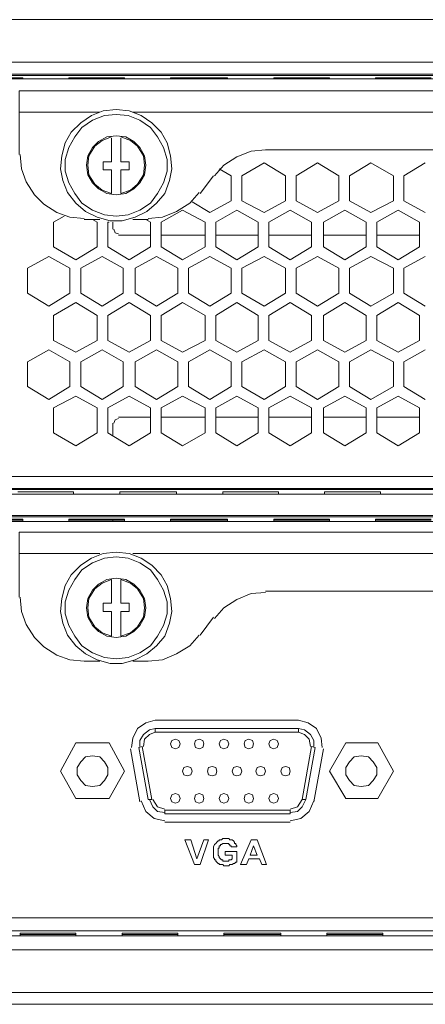
# Model space of a CAD drawing. Units: millimetres. Extents: x 0.3 to 14.5, y 0.8 to 11.
# Drawn here: x 11.5 to 12, y 8.2 to 9.4 of the extents above; entities that cross this region are included whole.
import ezdxf

# ---------------------------------------------------------------- set-up
doc = ezdxf.new("R2010")
doc.units = ezdxf.units.MM
doc.layers.add('Dahua', color=7, linetype='Continuous')

# ---------------------------------------------------------------- blocks, each defined once
blk = doc.blocks.new('NVR724DR-256_b')
at = {"layer": 'Dahua', "lineweight": 0}
for points in [[(12.8163, 9.3771), (12.8136, 9.3771), (10.2086, 9.3771), (10.2059, 9.3771)], [(12.8163, 9.3279), (12.8136, 9.3279), (10.2086, 9.3279), (10.2059, 9.3279)], [(12.8777, 9.2665), (12.8777, 9.3143), (12.8163, 9.3143), (12.8136, 9.3143), (10.2086, 9.3143), (10.2059, 9.3143), (10.1445, 9.3143)], [(10.3656, 9.3129), (12.6566, 9.3129)], [(11.5432, 9.3088), (11.5432, 9.3102)], [(11.5964, 9.3088), (11.5964, 9.3102)], [(11.6605, 9.3088), (11.6605, 9.3102)], [(11.7137, 9.3088), (11.7137, 9.3102)], [(11.7792, 9.3088), (11.7792, 9.3102)], [(11.8324, 9.3088), (11.8324, 9.3102)], [(11.8966, 9.3088), (11.8966, 9.3102)], [(11.9498, 9.3088), (11.9498, 9.3102)], [(10.2127, 9.3088), (12.8095, 9.3088)], [(12.8286, 9.2952), (11.5391, 9.2952), (11.5391, 9.2215)], [(11.5391, 9.2706), (11.6319, 9.2706)], [(11.651, 9.2734), (11.636, 9.272), (11.6223, 9.2665), (11.61, 9.2583), (11.5991, 9.2474), (11.5923, 9.2352), (11.5882, 9.2201), (11.5868, 9.2051), (11.5896, 9.1915), (11.595, 9.1778), (11.6046, 9.1656), (11.6155, 9.156), (11.6291, 9.1492), (11.6441, 9.1451), (11.6578, 9.1451), (11.6728, 9.1492), (11.6864, 9.156), (11.6974, 9.1656), (11.7069, 9.1765), (11.7124, 9.1915), (11.7151, 9.2051), (11.7137, 9.2201), (11.7096, 9.2352), (11.7028, 9.2474), (11.6919, 9.2583), (11.6796, 9.2665), (11.666, 9.272), (11.651, 9.2734)], [(11.651, 9.2679), (11.6373, 9.2665), (11.6237, 9.2611), (11.6114, 9.2529), (11.6032, 9.242), (11.5964, 9.2297), (11.5923, 9.216), (11.5923, 9.2024), (11.5964, 9.1888), (11.6032, 9.1765), (11.6114, 9.1656), (11.6237, 9.1574), (11.6373, 9.1519), (11.651, 9.1506), (11.6646, 9.1519), (11.6783, 9.1574), (11.6905, 9.1656), (11.6987, 9.1765), (11.7055, 9.1888), (11.7096, 9.2024), (11.7096, 9.216), (11.7055, 9.2297), (11.6987, 9.242), (11.6905, 9.2529), (11.6783, 9.2611), (11.6646, 9.2665), (11.651, 9.2679)], [(11.6701, 9.2706), (12.0835, 9.2706)], [(12.8095, 8.8503), (10.2127, 8.8503), (10.2127, 9.2638)], [(11.651, 9.2433), (11.6401, 9.242), (11.6305, 9.2365), (11.6237, 9.2297), (11.6182, 9.2201), (11.6168, 9.2092), (11.6182, 9.1983), (11.6237, 9.1888), (11.6305, 9.1819), (11.6401, 9.1765), (11.651, 9.1751), (11.6619, 9.1765), (11.6714, 9.1819), (11.6783, 9.1888), (11.6837, 9.1983), (11.6851, 9.2092), (11.6837, 9.2201), (11.6783, 9.2297), (11.6714, 9.2365), (11.6619, 9.242), (11.651, 9.2433)], [(11.6455, 9.242), (11.6346, 9.2379), (11.6264, 9.2311), (11.6196, 9.2201), (11.6182, 9.2092), (11.6196, 9.1983), (11.6264, 9.1874), (11.6346, 9.1806), (11.6455, 9.1765)], [(11.6564, 9.242), (11.6673, 9.2379), (11.6755, 9.2311), (11.6823, 9.2201), (11.6837, 9.2092), (11.6823, 9.1983), (11.6755, 9.1874), (11.6673, 9.1806), (11.6564, 9.1765), (11.6564, 9.2038)], [(11.6455, 9.2406), (11.6455, 9.2133)], [(11.6564, 9.2133), (11.6564, 9.2406)], [(11.5404, 9.2215), (11.5418, 9.2051), (11.5473, 9.1901), (11.5568, 9.1751), (11.5677, 9.1642), (11.5827, 9.1546), (11.5977, 9.1492), (11.6141, 9.1478)], [(11.8229, 9.227), (11.8065, 9.2256), (11.7901, 9.2188), (11.7751, 9.2092), (11.7642, 9.1969)], [(12.0426, 9.227), (11.8229, 9.227)], [(11.6455, 9.2133), (11.636, 9.2133)], [(11.636, 9.2133), (11.636, 9.2038)], [(11.666, 9.2133), (11.6564, 9.2133)], [(11.666, 9.2038), (11.666, 9.2133)], [(11.7956, 9.1969), (11.8215, 9.2119)], [(11.8215, 9.2119), (11.8461, 9.1969)], [(11.8584, 9.1969), (11.8829, 9.2119)], [(11.8829, 9.2119), (11.9075, 9.1969)], [(11.9198, 9.1969), (11.9443, 9.2119)], [(11.9443, 9.2119), (11.9703, 9.1969)], [(11.9825, 9.1969), (12.0071, 9.2119)], [(11.636, 9.2038), (11.6455, 9.2038)], [(11.6455, 9.2038), (11.6455, 9.1765)], [(11.6564, 9.2038), (11.666, 9.2038)], [(11.7478, 9.1765), (11.7629, 9.1969)], [(11.7697, 9.2051), (11.7833, 9.1969)], [(11.7833, 9.1969), (11.7833, 9.1683)], [(11.7956, 9.1683), (11.7956, 9.1969)], [(11.8461, 9.1969), (11.8461, 9.1683)], [(11.8584, 9.1683), (11.8584, 9.1969)], [(11.9075, 9.1969), (11.9075, 9.1683)], [(11.9198, 9.1683), (11.9198, 9.1969)], [(11.9703, 9.1969), (11.9703, 9.1683)], [(11.9825, 9.1683), (11.9825, 9.1969)], [(11.6878, 9.1478), (11.7042, 9.1492), (11.7206, 9.156), (11.7356, 9.1656), (11.7465, 9.1778)], [(11.7588, 9.1546), (11.7383, 9.1669)], [(11.7833, 9.1683), (11.7588, 9.1546)], [(11.8215, 9.1546), (11.7956, 9.1683)], [(11.8461, 9.1683), (11.8215, 9.1546)], [(11.8829, 9.1546), (11.8584, 9.1683)], [(11.9075, 9.1683), (11.8829, 9.1546)], [(11.9443, 9.1546), (11.9198, 9.1683)], [(11.9703, 9.1683), (11.9443, 9.1546)], [(12.0071, 9.1546), (11.9825, 9.1683)], [(11.5786, 9.1437), (11.5909, 9.1505)], [(11.7028, 9.1437), (11.7274, 9.1574)], [(11.7274, 9.1574), (11.7533, 9.1437)], [(11.7656, 9.1437), (11.7901, 9.1574)], [(11.7901, 9.1574), (11.8147, 9.1437)], [(11.827, 9.1437), (11.8515, 9.1574)], [(11.8515, 9.1574), (11.8761, 9.1437)], [(11.8898, 9.1437), (11.9143, 9.1574)], [(11.9143, 9.1574), (11.9389, 9.1437)], [(11.9512, 9.1437), (11.9757, 9.1574)], [(11.9757, 9.1574), (12.0003, 9.1437)], [(11.5786, 9.1151), (11.5786, 9.1437)], [(11.6141, 9.1465), (11.6319, 9.1465)], [(11.6237, 9.1465), (11.6291, 9.1437)], [(11.6291, 9.1437), (11.6291, 9.1151)], [(11.6414, 9.1151), (11.6414, 9.1437)], [(11.6414, 9.1437), (11.6428, 9.1437)], [(11.6469, 9.1437), (11.6469, 9.1355)], [(11.6701, 9.1465), (11.6878, 9.1465)], [(11.6851, 9.1465), (11.6905, 9.1437)], [(11.6905, 9.1437), (11.6905, 9.1151)], [(11.7028, 9.1151), (11.7028, 9.1437)], [(11.7533, 9.1437), (11.7533, 9.1151)], [(11.7656, 9.1151), (11.7656, 9.1437)], [(11.8147, 9.1437), (11.8147, 9.1151)], [(11.827, 9.1151), (11.827, 9.1437)], [(11.8761, 9.1437), (11.8761, 9.1151)], [(11.8898, 9.1151), (11.8898, 9.1437)], [(11.9389, 9.1437), (11.9389, 9.1151)], [(11.9512, 9.1151), (11.9512, 9.1437)], [(12.0003, 9.1437), (12.0003, 9.1151)], [(11.6482, 9.1355), (11.6496, 9.1314), (11.6537, 9.1301)], [(11.6537, 9.1287), (11.6905, 9.1287)], [(11.7028, 9.1287), (11.7533, 9.1287)], [(11.7656, 9.1287), (11.8147, 9.1287)], [(11.827, 9.1287), (11.8761, 9.1287)], [(11.8898, 9.1287), (11.9389, 9.1287)], [(11.9512, 9.1287), (12.0003, 9.1287)], [(11.6046, 9.1001), (11.5786, 9.1151)], [(11.6291, 9.1151), (11.6046, 9.1001)], [(11.666, 9.1001), (11.6414, 9.1151)], [(11.6905, 9.1151), (11.666, 9.1001)], [(11.7274, 9.1001), (11.7028, 9.1151)], [(11.7533, 9.1151), (11.7274, 9.1001)], [(11.7901, 9.1001), (11.7656, 9.1151)], [(11.8147, 9.1151), (11.7901, 9.1001)], [(11.8515, 9.1001), (11.827, 9.1151)], [(11.8761, 9.1151), (11.8515, 9.1001)], [(11.9143, 9.1001), (11.8898, 9.1151)], [(11.9389, 9.1151), (11.9143, 9.1001)], [(11.9757, 9.1001), (11.9512, 9.1151)], [(12.0003, 9.1151), (11.9757, 9.1001)], [(11.5486, 9.0905), (11.5732, 9.1042)], [(11.5732, 9.1042), (11.5977, 9.0905)], [(11.61, 9.0905), (11.6346, 9.1042)], [(11.6346, 9.1042), (11.6591, 9.0905)], [(11.6728, 9.0905), (11.6974, 9.1042)], [(11.6974, 9.1042), (11.7219, 9.0905)], [(11.7342, 9.0905), (11.7588, 9.1042)], [(11.7588, 9.1042), (11.7833, 9.0905)], [(11.7956, 9.0905), (11.8215, 9.1042)], [(11.8215, 9.1042), (11.8461, 9.0905)], [(11.8584, 9.0905), (11.8829, 9.1042)], [(11.8829, 9.1042), (11.9075, 9.0905)], [(11.9198, 9.0905), (11.9443, 9.1042)], [(11.9443, 9.1042), (11.9703, 9.0905)], [(11.9825, 9.0905), (12.0071, 9.1042)], [(11.5486, 9.0619), (11.5486, 9.0905)], [(11.5977, 9.0905), (11.5977, 9.0619)], [(11.61, 9.0619), (11.61, 9.0905)], [(11.6591, 9.0905), (11.6591, 9.0619)], [(11.6728, 9.0619), (11.6728, 9.0905)], [(11.7219, 9.0905), (11.7219, 9.0619)], [(11.7342, 9.0619), (11.7342, 9.0905)], [(11.7833, 9.0905), (11.7833, 9.0619)], [(11.7956, 9.0619), (11.7956, 9.0905)], [(11.8461, 9.0905), (11.8461, 9.0619)], [(11.8584, 9.0619), (11.8584, 9.0905)], [(11.9075, 9.0905), (11.9075, 9.0619)], [(11.9198, 9.0619), (11.9198, 9.0905)], [(11.9703, 9.0905), (11.9703, 9.0619)], [(11.9825, 9.0619), (11.9825, 9.0905)], [(11.5732, 9.0468), (11.5486, 9.0618)], [(11.5977, 9.0619), (11.5732, 9.0468)], [(11.6346, 9.0468), (11.61, 9.0618)], [(11.6591, 9.0619), (11.6346, 9.0468)], [(11.6974, 9.0468), (11.6728, 9.0618)], [(11.7219, 9.0619), (11.6974, 9.0468)], [(11.7588, 9.0468), (11.7342, 9.0618)], [(11.7833, 9.0619), (11.7588, 9.0468)], [(11.8215, 9.0468), (11.7956, 9.0618)], [(11.8461, 9.0619), (11.8215, 9.0468)], [(11.8829, 9.0468), (11.8584, 9.0618)], [(11.9075, 9.0619), (11.8829, 9.0468)], [(11.9443, 9.0468), (11.9198, 9.0618)], [(11.9703, 9.0619), (11.9443, 9.0468)], [(12.0071, 9.0468), (11.9825, 9.0618)], [(11.5786, 9.0359), (11.6046, 9.0509)], [(11.6046, 9.0509), (11.6291, 9.0359)], [(11.6414, 9.0359), (11.666, 9.0509)], [(11.666, 9.0509), (11.6905, 9.0359)], [(11.7028, 9.0359), (11.7274, 9.0509)], [(11.7274, 9.0509), (11.7533, 9.0359)], [(11.7656, 9.0359), (11.7901, 9.0509)], [(11.7901, 9.0509), (11.8147, 9.0359)], [(11.827, 9.0359), (11.8515, 9.0509)], [(11.8515, 9.0509), (11.8761, 9.0359)], [(11.8898, 9.0359), (11.9143, 9.0509)], [(11.9143, 9.0509), (11.9389, 9.0359)], [(11.9512, 9.0359), (11.9757, 9.0509)], [(11.9757, 9.0509), (12.0003, 9.0359)], [(11.5786, 9.0073), (11.5786, 9.0359)], [(11.6291, 9.0359), (11.6291, 9.0073)], [(11.6414, 9.0073), (11.6414, 9.0359)], [(11.6905, 9.0359), (11.6905, 9.0073)], [(11.7028, 9.0073), (11.7028, 9.0359)], [(11.7533, 9.0359), (11.7533, 9.0073)], [(11.7656, 9.0073), (11.7656, 9.0359)], [(11.8147, 9.0359), (11.8147, 9.0073)], [(11.827, 9.0073), (11.827, 9.0359)], [(11.8761, 9.0359), (11.8761, 9.0073)], [(11.8898, 9.0073), (11.8898, 9.0359)], [(11.9389, 9.0359), (11.9389, 9.0073)], [(11.9512, 9.0073), (11.9512, 9.0359)], [(12.0003, 9.0359), (12.0003, 9.0073)], [(11.6046, 8.9936), (11.5786, 9.0073)], [(11.6291, 9.0073), (11.6046, 8.9936)], [(11.666, 8.9936), (11.6414, 9.0073)], [(11.6905, 9.0073), (11.666, 8.9936)], [(11.7274, 8.9936), (11.7028, 9.0073)], [(11.7533, 9.0073), (11.7274, 8.9936)], [(11.7901, 8.9936), (11.7656, 9.0073)], [(11.8147, 9.0073), (11.7901, 8.9936)], [(11.8515, 8.9936), (11.827, 9.0073)], [(11.8761, 9.0073), (11.8515, 8.9936)], [(11.9143, 8.9936), (11.8898, 9.0073)], [(11.9389, 9.0073), (11.9143, 8.9936)], [(11.9757, 8.9936), (11.9512, 9.0073)], [(12.0003, 9.0073), (11.9757, 8.9936)], [(11.5486, 8.9827), (11.5732, 8.9964)], [(11.5732, 8.9964), (11.5977, 8.9827)], [(11.61, 8.9827), (11.6346, 8.9964)], [(11.6346, 8.9964), (11.6591, 8.9827)], [(11.6728, 8.9827), (11.6974, 8.9964)], [(11.6974, 8.9964), (11.7219, 8.9827)], [(11.7342, 8.9827), (11.7588, 8.9964)], [(11.7588, 8.9964), (11.7833, 8.9827)], [(11.7956, 8.9827), (11.8215, 8.9964)], [(11.8215, 8.9964), (11.8461, 8.9827)], [(11.8584, 8.9827), (11.8829, 8.9964)], [(11.8829, 8.9964), (11.9075, 8.9827)], [(11.9198, 8.9827), (11.9443, 8.9964)], [(11.9443, 8.9964), (11.9703, 8.9827)], [(11.9825, 8.9827), (12.0071, 8.9964)], [(11.5486, 8.9541), (11.5486, 8.9827)], [(11.5977, 8.9827), (11.5977, 8.9541)], [(11.61, 8.9541), (11.61, 8.9827)], [(11.6591, 8.9827), (11.6591, 8.9541)], [(11.6728, 8.9541), (11.6728, 8.9827)], [(11.7219, 8.9827), (11.7219, 8.9541)], [(11.7342, 8.9541), (11.7342, 8.9827)], [(11.7833, 8.9827), (11.7833, 8.9541)], [(11.7956, 8.9541), (11.7956, 8.9827)], [(11.8461, 8.9827), (11.8461, 8.9541)], [(11.8584, 8.9541), (11.8584, 8.9827)], [(11.9075, 8.9827), (11.9075, 8.9541)], [(11.9198, 8.9541), (11.9198, 8.9827)], [(11.9703, 8.9827), (11.9703, 8.9541)], [(11.9825, 8.9541), (11.9825, 8.9827)], [(11.5732, 8.939), (11.5486, 8.9541)], [(11.5977, 8.9541), (11.5732, 8.939)], [(11.6346, 8.939), (11.61, 8.9541)], [(11.6591, 8.9541), (11.6346, 8.939)], [(11.6974, 8.939), (11.6728, 8.9541)], [(11.7219, 8.9541), (11.6974, 8.939)], [(11.7588, 8.939), (11.7342, 8.9541)], [(11.7833, 8.9541), (11.7588, 8.939)], [(11.8215, 8.939), (11.7956, 8.9541)], [(11.8461, 8.9541), (11.8215, 8.939)], [(11.8829, 8.939), (11.8584, 8.9541)], [(11.9075, 8.9541), (11.8829, 8.939)], [(11.9443, 8.939), (11.9198, 8.9541)], [(11.9703, 8.9541), (11.9443, 8.939)], [(12.0071, 8.939), (11.9825, 8.9541)], [(11.5786, 8.9295), (11.6046, 8.9431)], [(11.6046, 8.9431), (11.6291, 8.9295)], [(11.6414, 8.9295), (11.666, 8.9431)], [(11.666, 8.9431), (11.6905, 8.9295)], [(11.7028, 8.9295), (11.7274, 8.9431)], [(11.7274, 8.9431), (11.7533, 8.9295)], [(11.7656, 8.9295), (11.7901, 8.9431)], [(11.7901, 8.9431), (11.8147, 8.9295)], [(11.827, 8.9295), (11.8515, 8.9431)], [(11.8515, 8.9431), (11.8761, 8.9295)], [(11.8898, 8.9295), (11.9143, 8.9431)], [(11.9143, 8.9431), (11.9389, 8.9295)], [(11.9512, 8.9295), (11.9757, 8.9431)], [(11.9757, 8.9431), (12.0003, 8.9295)], [(11.5786, 8.9008), (11.5786, 8.9295)], [(11.6291, 8.9295), (11.6291, 8.9008)], [(11.6414, 8.9008), (11.6414, 8.9295)], [(11.6905, 8.9295), (11.6905, 8.9008)], [(11.7028, 8.9008), (11.7028, 8.9295)], [(11.7533, 8.9295), (11.7533, 8.9008)], [(11.7656, 8.9008), (11.7656, 8.9295)], [(11.8147, 8.9295), (11.8147, 8.9008)], [(11.827, 8.9008), (11.827, 8.9295)], [(11.8761, 8.9295), (11.8761, 8.9008)], [(11.8898, 8.9008), (11.8898, 8.9295)], [(11.9389, 8.9295), (11.9389, 8.9008)], [(11.9512, 8.9008), (11.9512, 8.9295)], [(12.0003, 8.9295), (12.0003, 8.9008)], [(11.6537, 8.9172), (11.6496, 8.9158), (11.6482, 8.9118)], [(11.6905, 8.9186), (11.6537, 8.9186)], [(11.7533, 8.9186), (11.7028, 8.9186)], [(11.8147, 8.9186), (11.7656, 8.9186)], [(11.8761, 8.9186), (11.827, 8.9186)], [(11.9389, 8.9186), (11.8898, 8.9186)], [(12.0003, 8.9186), (11.9512, 8.9186)], [(11.6046, 8.8858), (11.5786, 8.9008)], [(11.6291, 8.9008), (11.6046, 8.8858)], [(11.666, 8.8858), (11.6414, 8.9008)], [(11.6469, 8.9118), (11.6469, 8.8967)], [(11.6905, 8.9008), (11.666, 8.8858)], [(11.7274, 8.8858), (11.7028, 8.9008)], [(11.7533, 8.9008), (11.7274, 8.8858)], [(11.7901, 8.8858), (11.7656, 8.9008)], [(11.8147, 8.9008), (11.7901, 8.8858)], [(11.8515, 8.8858), (11.827, 8.9008)], [(11.8761, 8.9008), (11.8515, 8.8858)], [(11.9143, 8.8858), (11.8898, 8.9008)], [(11.9389, 8.9008), (11.9143, 8.8858)], [(11.9757, 8.8858), (11.9512, 8.9008)], [(12.0003, 8.9008), (11.9757, 8.8858)], [(12.7945, 8.8367), (10.2277, 8.8367), (10.2277, 8.8367)], [(10.3069, 8.8353), (12.7153, 8.8353)], [(10.2059, 8.8299), (12.8163, 8.8299)], [(11.6018, 8.8299), (11.6018, 8.8326)], [(11.6551, 8.8299), (11.6551, 8.8326)], [(11.7206, 8.8299), (11.7206, 8.8326)], [(11.7738, 8.8299), (11.7738, 8.8326)], [(11.8379, 8.8299), (11.8379, 8.8326)], [(11.8911, 8.8299), (11.8911, 8.8326)], [(11.9553, 8.8299), (11.9553, 8.8326)], [(10.2086, 8.8053), (12.8136, 8.8053)], [(10.3656, 8.804), (12.6566, 8.804)], [(11.5432, 8.8012), (11.479, 8.8012)], [(11.5432, 8.7999), (11.479, 8.7999)], [(11.5432, 8.7985), (11.5432, 8.8012)], [(11.6605, 8.8012), (11.5964, 8.8012)], [(11.5964, 8.7985), (11.5964, 8.8012)], [(11.6605, 8.7999), (11.5964, 8.7999)], [(11.6469, 8.7999), (11.6469, 8.7985)], [(11.6605, 8.7985), (11.6605, 8.8012)], [(11.7792, 8.8012), (11.7137, 8.8012)], [(11.7137, 8.7985), (11.7137, 8.8012)], [(11.7792, 8.7999), (11.7137, 8.7999)], [(11.7792, 8.7985), (11.7792, 8.8012)], [(11.8966, 8.8012), (11.8324, 8.8012)], [(11.8324, 8.7985), (11.8324, 8.8012)], [(11.8966, 8.7999), (11.8324, 8.7999)], [(11.8966, 8.7985), (11.8966, 8.8012)], [(11.9498, 8.7985), (11.9498, 8.8012)], [(12.0139, 8.8012), (11.9498, 8.8012)], [(12.0139, 8.7999), (11.9498, 8.7999)], [(10.2127, 8.7985), (12.8095, 8.7985)], [(11.5391, 8.7112), (11.5391, 8.7862), (12.8286, 8.7862)], [(11.5391, 8.7617), (11.6319, 8.7617)], [(11.651, 8.763), (11.636, 8.7617), (11.6223, 8.7562), (11.61, 8.748), (11.5991, 8.7371), (11.5923, 8.7248), (11.5882, 8.7098), (11.5868, 8.6948), (11.5896, 8.6811), (11.595, 8.6675), (11.6046, 8.6552), (11.6155, 8.6457), (11.6291, 8.6388), (11.6441, 8.6348), (11.6578, 8.6348), (11.6728, 8.6388), (11.6864, 8.6457), (11.6974, 8.6552), (11.7069, 8.6661), (11.7124, 8.6811), (11.7151, 8.6948), (11.7137, 8.7098), (11.7096, 8.7248), (11.7028, 8.7371), (11.6919, 8.748), (11.6796, 8.7562), (11.666, 8.7617), (11.651, 8.763)], [(11.651, 8.7576), (11.6373, 8.7562), (11.6237, 8.7507), (11.6114, 8.7426), (11.6032, 8.7316), (11.5964, 8.7194), (11.5923, 8.7057), (11.5923, 8.6921), (11.5964, 8.6784), (11.6032, 8.6661), (11.6114, 8.6552), (11.6237, 8.647), (11.6373, 8.6416), (11.651, 8.6402), (11.6646, 8.6416), (11.6783, 8.647), (11.6905, 8.6552), (11.6987, 8.6661), (11.7055, 8.6784), (11.7096, 8.6921), (11.7096, 8.7057), (11.7055, 8.7194), (11.6987, 8.7316), (11.6905, 8.7426), (11.6783, 8.7507), (11.6646, 8.7562), (11.651, 8.7576)], [(11.6701, 8.7617), (12.0835, 8.7617)], [(11.651, 8.733), (11.6401, 8.7316), (11.6305, 8.7262), (11.6237, 8.7194), (11.6182, 8.7098), (11.6168, 8.6989), (11.6182, 8.688), (11.6237, 8.6784), (11.6305, 8.6716), (11.6401, 8.6661), (11.651, 8.6648), (11.6619, 8.6661), (11.6714, 8.6716), (11.6783, 8.6784), (11.6837, 8.688), (11.6851, 8.6989), (11.6837, 8.7098), (11.6783, 8.7194), (11.6714, 8.7262), (11.6619, 8.7316), (11.651, 8.733)], [(11.6455, 8.6661), (11.6346, 8.6702), (11.6264, 8.6771), (11.6196, 8.688), (11.6182, 8.6989), (11.6196, 8.7098), (11.6264, 8.7207), (11.6346, 8.7275), (11.6455, 8.7316), (11.6455, 8.7043)], [(11.6564, 8.7316), (11.6673, 8.7275), (11.6755, 8.7207), (11.6823, 8.7098), (11.6837, 8.6989), (11.6823, 8.688), (11.6755, 8.677), (11.6673, 8.6702), (11.6564, 8.6661), (11.6564, 8.6948)], [(11.6564, 8.7043), (11.6564, 8.7316)], [(12.0562, 8.7248), (12.0508, 8.7194), (12.0426, 8.718), (11.8229, 8.718)], [(11.5404, 8.7112), (11.5418, 8.6948), (11.5473, 8.6798), (11.5568, 8.6648), (11.5677, 8.6538), (11.5827, 8.6443), (11.5977, 8.6388), (11.6141, 8.6375)], [(11.8229, 8.7166), (11.8065, 8.7153), (11.7901, 8.7084), (11.7751, 8.6989), (11.7642, 8.6866)], [(11.6455, 8.7043), (11.636, 8.7043)], [(11.636, 8.7043), (11.636, 8.6948)], [(11.666, 8.7043), (11.6564, 8.7043)], [(11.666, 8.6948), (11.666, 8.7043)], [(11.636, 8.6948), (11.6455, 8.6948)], [(11.6455, 8.6948), (11.6455, 8.6661)], [(11.6564, 8.6948), (11.666, 8.6948)], [(11.7478, 8.6675), (11.7629, 8.688)], [(11.6878, 8.6375), (11.7042, 8.6388), (11.7206, 8.6457), (11.7356, 8.6552), (11.7465, 8.6675)], [(11.6141, 8.6375), (11.6319, 8.6375)], [(11.6701, 8.6375), (11.6878, 8.6375)], [(11.6687, 8.5379), (11.6701, 8.5488), (11.6755, 8.5597), (11.6851, 8.5665), (11.696, 8.5692), (11.8611, 8.5692)], [(11.8884, 8.5379), (11.887, 8.5488), (11.8816, 8.5597), (11.872, 8.5665), (11.8611, 8.5693)], [(11.696, 8.5597), (11.6892, 8.5583), (11.6823, 8.5529), (11.6783, 8.5461), (11.6783, 8.5392)], [(11.6823, 8.5392), (11.6837, 8.5474), (11.6892, 8.5529), (11.696, 8.5556), (11.696, 8.5597)], [(11.8611, 8.5597), (11.8611, 8.5556), (11.696, 8.5556)], [(11.8611, 8.5597), (11.696, 8.5597)], [(11.8788, 8.5392), (11.8788, 8.5461), (11.8747, 8.5529), (11.8679, 8.5583), (11.8611, 8.5597)], [(11.8747, 8.5392), (11.8734, 8.5474), (11.8679, 8.5529), (11.8611, 8.5556)], [(11.6046, 8.5433), (11.5868, 8.5106)], [(11.6428, 8.5433), (11.6046, 8.5433)], [(11.6605, 8.5106), (11.6428, 8.5433)], [(11.6919, 8.4778), (11.681, 8.5392), (11.6769, 8.5379)], [(11.6769, 8.5379), (11.6878, 8.4778)], [(11.7192, 8.5474), (11.7151, 8.5461), (11.7137, 8.542), (11.7151, 8.5379), (11.7192, 8.5365), (11.7233, 8.5379), (11.7247, 8.542), (11.7233, 8.5461), (11.7192, 8.5474)], [(11.7465, 8.5474), (11.7424, 8.5461), (11.741, 8.542), (11.7424, 8.5379), (11.7465, 8.5365), (11.7506, 8.5379), (11.7519, 8.542), (11.7506, 8.5461), (11.7465, 8.5474)], [(11.7751, 8.5474), (11.771, 8.5461), (11.7697, 8.542), (11.771, 8.5379), (11.7751, 8.5365), (11.7792, 8.5379), (11.7806, 8.542), (11.7792, 8.5461), (11.7751, 8.5474)], [(11.8038, 8.5474), (11.7997, 8.5461), (11.7983, 8.542), (11.7997, 8.5379), (11.8038, 8.5365), (11.8079, 8.5379), (11.8093, 8.542), (11.8079, 8.5461), (11.8038, 8.5474)], [(11.8324, 8.5474), (11.8284, 8.5461), (11.827, 8.542), (11.8284, 8.5379), (11.8324, 8.5365), (11.8365, 8.5379), (11.8379, 8.542), (11.8365, 8.5461), (11.8324, 8.5474)], [(11.8761, 8.5392), (11.8652, 8.4778), (11.8693, 8.4778)], [(11.8693, 8.4778), (11.8802, 8.5379)], [(11.8761, 8.5392), (11.8802, 8.5379)], [(11.9157, 8.5433), (11.8966, 8.5106)], [(11.9525, 8.5433), (11.9157, 8.5433)], [(11.9703, 8.5106), (11.9525, 8.5433)], [(11.6237, 8.5283), (11.6155, 8.527), (11.61, 8.5215), (11.6059, 8.5147), (11.6059, 8.5065), (11.61, 8.4997), (11.6155, 8.4942), (11.6237, 8.4928), (11.6319, 8.4942), (11.6373, 8.4997), (11.6414, 8.5065), (11.6414, 8.5147), (11.6373, 8.5215), (11.6319, 8.527), (11.6237, 8.5283)], [(11.6783, 8.4751), (11.6673, 8.5365)], [(11.8898, 8.5365), (11.8788, 8.4751)], [(11.9334, 8.5283), (11.9252, 8.527), (11.9198, 8.5215), (11.9157, 8.5147), (11.9157, 8.5065), (11.9198, 8.4997), (11.9252, 8.4942), (11.9334, 8.4928), (11.9416, 8.4942), (11.9471, 8.4997), (11.9512, 8.5065), (11.9512, 8.5147), (11.9471, 8.5215), (11.9416, 8.527), (11.9334, 8.5283)], [(11.7328, 8.516), (11.7287, 8.5147), (11.7274, 8.5106), (11.7287, 8.5065), (11.7328, 8.5051), (11.7369, 8.5065), (11.7383, 8.5106), (11.7369, 8.5147), (11.7328, 8.516)], [(11.7615, 8.516), (11.7574, 8.5147), (11.756, 8.5106), (11.7574, 8.5065), (11.7615, 8.5051), (11.7656, 8.5065), (11.767, 8.5106), (11.7656, 8.5147), (11.7615, 8.516)], [(11.7901, 8.516), (11.7861, 8.5147), (11.7847, 8.5106), (11.7861, 8.5065), (11.7901, 8.5051), (11.7942, 8.5065), (11.7956, 8.5106), (11.7942, 8.5147), (11.7901, 8.516)], [(11.8174, 8.516), (11.8133, 8.5147), (11.812, 8.5106), (11.8133, 8.5065), (11.8174, 8.5051), (11.8215, 8.5065), (11.8229, 8.5106), (11.8215, 8.5147), (11.8174, 8.516)], [(11.8461, 8.516), (11.842, 8.5147), (11.8406, 8.5106), (11.842, 8.5065), (11.8461, 8.5051), (11.8502, 8.5065), (11.8515, 8.5106), (11.8502, 8.5147), (11.8461, 8.516)], [(11.5868, 8.5106), (11.6046, 8.4792)], [(11.6428, 8.4792), (11.6605, 8.5106)], [(11.8966, 8.5106), (11.9157, 8.4792)], [(11.9525, 8.4792), (11.9703, 8.5106)], [(11.7192, 8.4847), (11.7151, 8.4833), (11.7137, 8.4792), (11.7151, 8.4751), (11.7192, 8.4737), (11.7233, 8.4751), (11.7247, 8.4792), (11.7233, 8.4833), (11.7192, 8.4847)], [(11.7465, 8.4847), (11.7424, 8.4833), (11.741, 8.4792), (11.7424, 8.4751), (11.7465, 8.4737), (11.7506, 8.4751), (11.7519, 8.4792), (11.7506, 8.4833), (11.7465, 8.4847)], [(11.7751, 8.4847), (11.771, 8.4833), (11.7697, 8.4792), (11.771, 8.4751), (11.7751, 8.4737), (11.7792, 8.4751), (11.7806, 8.4792), (11.7792, 8.4833), (11.7751, 8.4847)], [(11.8038, 8.4847), (11.7997, 8.4833), (11.7983, 8.4792), (11.7997, 8.4751), (11.8038, 8.4737), (11.8079, 8.4751), (11.8093, 8.4792), (11.8079, 8.4833), (11.8038, 8.4847)], [(11.8324, 8.4847), (11.8284, 8.4833), (11.827, 8.4792), (11.8284, 8.4751), (11.8324, 8.4737), (11.8365, 8.4751), (11.8379, 8.4792), (11.8365, 8.4833), (11.8324, 8.4847)], [(11.6046, 8.4792), (11.6428, 8.4792)], [(11.6796, 8.4765), (11.6851, 8.4642), (11.6946, 8.456), (11.7069, 8.4533)], [(11.6919, 8.4778), (11.6878, 8.4778)], [(11.6892, 8.4778), (11.6933, 8.4696), (11.6987, 8.4642), (11.7069, 8.4628)], [(11.6933, 8.4778), (11.6987, 8.4696), (11.7069, 8.4669)], [(11.8515, 8.4628), (11.8597, 8.4642), (11.8652, 8.4696), (11.8693, 8.4778)], [(11.8515, 8.4669), (11.8597, 8.4696), (11.8652, 8.4778)], [(11.8515, 8.4533), (11.8638, 8.456), (11.8734, 8.4642), (11.8788, 8.4765)], [(11.9157, 8.4792), (11.9525, 8.4792)], [(11.8515, 8.4655), (11.7069, 8.4655), (11.7069, 8.4615), (11.8515, 8.4615)], [(11.8515, 8.4655), (11.8515, 8.4615)], [(11.8515, 8.4519), (11.7069, 8.4519)], [(11.7301, 8.4314), (11.7369, 8.4314)], [(11.741, 8.4028), (11.7301, 8.4314)], [(11.7369, 8.4314), (11.7437, 8.4096)], [(11.7437, 8.4096), (11.7519, 8.4314)], [(11.7574, 8.4314), (11.7478, 8.4028)], [(11.7519, 8.4314), (11.7574, 8.4314)], [(11.7901, 8.4069), (11.7901, 8.4055), (11.7888, 8.4055), (11.7874, 8.4041), (11.7861, 8.4041), (11.7847, 8.4028), (11.7833, 8.4028), (11.782, 8.4028), (11.7806, 8.4014), (11.7779, 8.4014), (11.7765, 8.4014), (11.7751, 8.4014), (11.7738, 8.4028), (11.7724, 8.4028), (11.771, 8.4028), (11.7697, 8.4028), (11.7697, 8.4041), (11.7683, 8.4041), (11.7669, 8.4055), (11.7656, 8.4069), (11.7656, 8.4082), (11.7642, 8.4082), (11.7642, 8.4096), (11.7629, 8.411), (11.7629, 8.4123), (11.7629, 8.4137), (11.7629, 8.4164), (11.7629, 8.4178), (11.7629, 8.4191), (11.7629, 8.4205), (11.7629, 8.4219), (11.7629, 8.4232), (11.7642, 8.426), (11.7656, 8.4273), (11.7669, 8.4287)], [(11.767, 8.4287), (11.7683, 8.4301), (11.7697, 8.4301), (11.7697, 8.4314), (11.771, 8.4314), (11.7724, 8.4314), (11.7738, 8.4328), (11.7751, 8.4328), (11.7765, 8.4328), (11.7779, 8.4328), (11.7806, 8.4328), (11.782, 8.4314), (11.7833, 8.4314), (11.7847, 8.4314), (11.7861, 8.4301), (11.7874, 8.4287), (11.7874, 8.4273), (11.7888, 8.4273), (11.7888, 8.426), (11.7901, 8.4246), (11.7901, 8.4232)], [(11.7697, 8.4123), (11.7683, 8.4137), (11.7683, 8.4151), (11.7683, 8.4164), (11.7683, 8.4178), (11.7683, 8.4192), (11.7683, 8.4205), (11.7683, 8.4219), (11.7697, 8.4219), (11.7697, 8.4232), (11.7697, 8.4246), (11.771, 8.4246), (11.771, 8.426), (11.7724, 8.426), (11.7738, 8.4273), (11.7751, 8.4273), (11.7765, 8.4273), (11.7779, 8.4273), (11.7792, 8.4273), (11.7806, 8.4273), (11.7806, 8.426), (11.782, 8.426), (11.782, 8.4246), (11.7833, 8.4246), (11.7833, 8.4232), (11.7833, 8.4232)], [(11.7942, 8.4028), (11.8065, 8.4314)], [(11.8093, 8.4246), (11.8052, 8.4137)], [(11.8065, 8.4314), (11.8133, 8.4314)], [(11.8133, 8.4137), (11.8093, 8.4246)], [(11.8133, 8.4314), (11.8243, 8.4028)], [(11.7765, 8.4137), (11.7765, 8.4178), (11.7901, 8.4178)], [(11.7847, 8.4096), (11.7847, 8.4137), (11.7765, 8.4137)], [(11.7901, 8.4232), (11.7833, 8.4232)], [(11.7901, 8.4178), (11.7901, 8.4069)], [(11.8052, 8.4137), (11.8133, 8.4137)], [(11.7478, 8.4028), (11.741, 8.4028)], [(11.7847, 8.4096), (11.7833, 8.4082), (11.782, 8.4082), (11.7806, 8.4082), (11.7806, 8.4069), (11.7792, 8.4069), (11.7779, 8.4069), (11.7765, 8.4069), (11.7751, 8.4069), (11.7738, 8.4069), (11.7738, 8.4082), (11.7724, 8.4082), (11.771, 8.4096), (11.7697, 8.411), (11.7697, 8.4123), (11.7697, 8.4123)], [(11.8011, 8.4028), (11.7942, 8.4028)], [(11.8038, 8.4096), (11.8011, 8.4028)], [(11.8161, 8.4096), (11.8038, 8.4096)], [(11.8188, 8.4028), (11.8161, 8.4096)], [(11.8243, 8.4028), (11.8188, 8.4028)], [(12.8095, 8.3414), (10.2127, 8.3414), (10.2127, 8.3386)], [(10.2277, 8.3264), (12.7945, 8.3264)], [(10.3096, 8.3264), (12.718, 8.3264)], [(11.6046, 8.3236), (11.5404, 8.3236)], [(11.5404, 8.3209), (11.5404, 8.3236)], [(11.6046, 8.3223), (11.5404, 8.3223)], [(11.6046, 8.3209), (11.6046, 8.3236)], [(11.7219, 8.3236), (11.6578, 8.3236)], [(11.6578, 8.3209), (11.6578, 8.3236)], [(11.7219, 8.3223), (11.6578, 8.3223)], [(11.7219, 8.3209), (11.7219, 8.3236)], [(11.8406, 8.3236), (11.7751, 8.3236)], [(11.7751, 8.3209), (11.7751, 8.3236)], [(11.8406, 8.3223), (11.7751, 8.3223)], [(11.8406, 8.3209), (11.8406, 8.3236)], [(11.8938, 8.3209), (11.8938, 8.3236)], [(11.958, 8.3236), (11.8938, 8.3236)], [(11.958, 8.3223), (11.8938, 8.3223)], [(11.958, 8.3209), (11.958, 8.3236)], [(8.765, 8.3209), (14.2572, 8.3209)], [(14.2572, 8.3209), (14.2572, 8.2418), (8.765, 8.2418)], [(14.2572, 8.3045), (8.765, 8.3045)], [(14.2572, 8.2554), (8.765, 8.2554)]]:
    blk.add_lwpolyline(points, dxfattribs=at)
for points in [[(11.5432, 9.3102), (11.479, 9.3102)], [(11.6605, 9.3102), (11.5964, 9.3102)], [(11.7792, 9.3102), (11.7137, 9.3102)], [(11.8966, 9.3102), (11.8324, 9.3102)], [(12.0139, 9.3102), (11.9498, 9.3102)], [(11.6018, 8.8326), (11.5377, 8.8326)], [(11.7206, 8.8326), (11.6551, 8.8326)], [(11.8379, 8.8326), (11.7738, 8.8326)], [(11.9553, 8.8326), (11.8911, 8.8326)]]:
    blk.add_lwpolyline(points, close=True, dxfattribs=at)

msp = doc.modelspace()

# ---------------------------------------------------------------- block references
at = {"layer": 'Dahua'}
msp.add_blockref('NVR724DR-256_b', (0, 0), dxfattribs=at)

doc.saveas('drawing.dxf')
